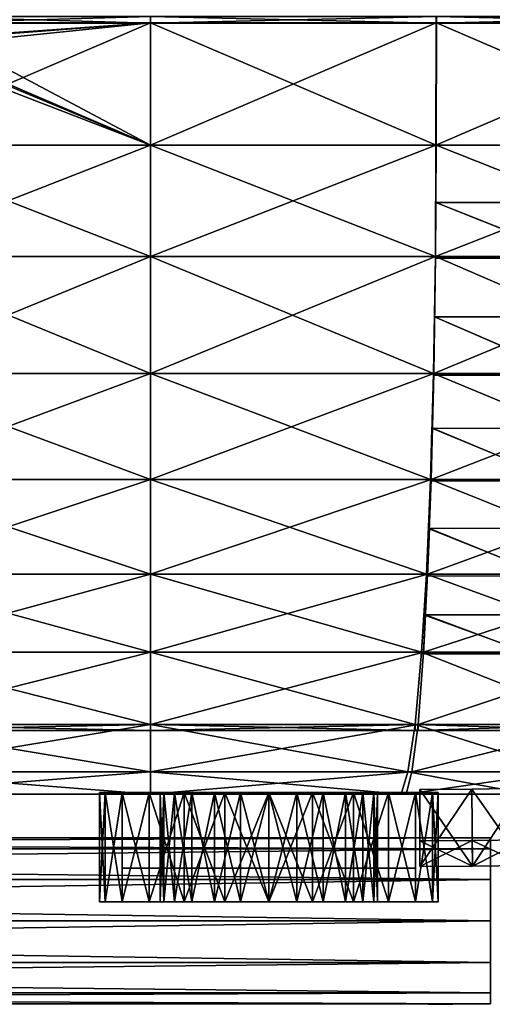
# Model space of a CAD drawing. Units: metres. Extents: x -118 to 45, y -54 to 16.
# Drawn here: x 4 to 16, y -29 to -4 of the extents above; entities that cross this region are included whole.
import ezdxf

# ---------------------------------------------------------------- set-up
doc = ezdxf.new("R2010")
doc.units = ezdxf.units.M

msp = doc.modelspace()

# ---------------------------------------------------------------- linework, layer by layer
for points in [[(7.1443, -3.5096, 24.733), (1.1411, -3.5096, 24.7329), (1.1411, -3.6774, 24.7329)], [(7.1443, -3.6774, 24.733), (7.1443, -3.5096, 24.733), (1.1411, -3.6774, 24.7329)], [(1.1411, -3.5096, -24.7178), (7.1431, -3.5096, -24.7171), (7.1431, -3.6774, -24.7171)], [(1.1411, -3.6774, -24.7178), (1.1411, -3.5096, -24.7178), (7.1431, -3.6774, -24.7171)], [(7.1431, -3.5096, -24.7171), (14.5855, -3.5096, -24.6916), (14.5855, -3.6774, -24.6916)], [(7.1431, -3.6774, -24.7171), (7.1431, -3.5096, -24.7171), (14.5855, -3.6774, -24.6916)], [(14.5906, -3.5096, 24.6924), (7.1443, -3.5096, 24.733), (7.1443, -3.6774, 24.733)], [(14.5906, -3.6774, 24.6924), (14.5906, -3.5096, 24.6924), (7.1443, -3.6774, 24.733)], [(14.5855, -3.5096, -24.6916), (21.9905, -3.5096, -23.6607), (21.9905, -3.6774, -23.6607)], [(14.5855, -3.6774, -24.6916), (14.5855, -3.5096, -24.6916), (21.9905, -3.6774, -23.6607)], [(22.0156, -3.5096, 23.682), (14.5906, -3.5096, 24.6924), (14.5906, -3.6774, 24.6924)], [(22.0156, -3.6774, 23.682), (22.0156, -3.5096, 23.682), (14.5906, -3.6774, 24.6924)], [(7.1431, -3.6692, -24.7171), (-0.2935, -6.8615, -24.5935), (7.1431, -6.8615, -24.5927)], [(-0.2935, -4.4325, -24.6882), (-0.2935, -6.8615, -24.5935), (7.1431, -3.6692, -24.7171)], [(0.0869, -4.2079, -24.6969), (-0.2935, -4.4325, -24.6882), (7.1431, -3.6692, -24.7171)], [(7.1431, -3.6692, -24.7171), (0.1574, -4.1663, -24.6985), (0.0869, -4.2079, -24.6969)], [(7.1431, -3.6692, -24.7171), (1.1411, -3.6692, -24.7178), (0.1574, -4.1663, -24.6985)], [(7.1443, -6.8615, 24.6086), (0.4827, -4.0019, 24.7199), (1.1411, -3.6692, 24.7329)], [(7.1443, -3.6692, 24.733), (7.1443, -6.8615, 24.6086), (1.1411, -3.6692, 24.7329)], [(7.1431, -3.6692, -24.7171), (7.1443, -3.6692, 24.733), (1.1411, -3.6692, 24.7329)], [(1.1411, -3.6692, 24.7329), (1.1411, -3.6692, 15.2), (7.1431, -3.6692, -24.7171)], [(1.1411, -3.6692, -11.047), (7.1431, -3.6692, -24.7171), (1.1411, -3.6692, 15.2)], [(1.1411, -3.6692, -11.047), (1.1411, -3.6692, -24.7178), (7.1431, -3.6692, -24.7171)], [(7.1431, -3.6692, -24.7171), (14.5855, -3.6692, -24.6916), (7.1443, -3.6692, 24.733)], [(14.5855, -3.6692, -24.6916), (7.1431, -3.6692, -24.7171), (7.1431, -6.8615, -24.5927)], [(14.5855, -3.6692, -24.6916), (7.1431, -6.8615, -24.5927), (14.5809, -6.8615, -24.5673)], [(7.1443, -3.6692, 24.733), (14.5853, -6.8615, 24.5682), (7.1443, -6.8615, 24.6086)], [(7.1443, -3.6692, 24.733), (14.5906, -3.6692, 24.6924), (14.5853, -6.8615, 24.5682)], [(14.5855, -3.6692, -24.6916), (14.5906, -3.6692, 24.6924), (7.1443, -3.6692, 24.733)], [(21.9905, -3.6692, -23.6607), (14.5855, -3.6692, -24.6916), (14.5809, -6.8615, -24.5673)], [(21.9905, -3.6692, -23.6607), (14.5809, -6.8615, -24.5673), (21.9604, -6.8615, -23.5401)], [(14.5906, -3.6692, 24.6924), (21.9865, -6.8615, 23.5611), (14.5853, -6.8615, 24.5682)], [(14.5855, -3.6692, -24.6916), (21.9905, -3.6692, -23.6607), (14.5906, -3.6692, 24.6924)], [(14.5906, -3.6692, 24.6924), (22.0156, -3.6692, 23.682), (21.9865, -6.8615, 23.5611)], [(21.9905, -3.6692, -23.6607), (22.0156, -3.6692, 23.682), (14.5906, -3.6692, 24.6924)], [(0.1574, -4.1663, 24.7135), (0.3953, -4.046, 24.7182), (7.1443, -6.8615, 24.6086)], [(0.3953, -4.046, 24.7182), (0.4827, -4.0019, 24.7199), (7.1443, -6.8615, 24.6086)], [(0.1574, -4.1663, 24.7135), (7.1443, -6.8615, 24.6086), (-0.2923, -6.8615, 24.6085)], [(7.1431, -6.8615, -24.5927), (-0.2935, -6.8615, -24.5935), (-0.2936, -9.7637, -24.2204)], [(7.1431, -6.8615, -24.5927), (-0.2936, -9.7637, -24.2204), (7.143, -9.7637, -24.2196)], [(-0.2923, -6.8615, 24.6085), (7.1443, -9.7637, 24.2355), (-0.2923, -9.7637, 24.2353)], [(-0.2923, -6.8615, 24.6085), (7.1443, -6.8615, 24.6086), (7.1443, -9.7637, 24.2355)], [(14.5809, -6.8615, -24.5673), (7.1431, -6.8615, -24.5927), (7.143, -9.7637, -24.2196)], [(14.5809, -6.8615, -24.5673), (7.143, -9.7637, -24.2196), (14.5673, -9.7637, -24.1944)], [(7.1443, -6.8615, 24.6086), (14.5694, -9.7637, 24.1954), (7.1443, -9.7637, 24.2355)], [(7.1443, -6.8615, 24.6086), (14.5853, -6.8615, 24.5682), (14.5694, -9.7637, 24.1954)], [(21.9604, -6.8615, -23.5401), (14.5809, -6.8615, -24.5673), (14.5673, -9.7637, -24.1944)], [(21.9604, -6.8615, -23.5401), (14.5673, -9.7637, -24.1944), (21.8702, -9.7637, -23.178)], [(14.5853, -6.8615, 24.5682), (21.8993, -9.7637, 23.1983), (14.5694, -9.7637, 24.1954)], [(14.5853, -6.8615, 24.5682), (21.9865, -6.8615, 23.5611), (21.8993, -9.7637, 23.1983)], [(14.5741, -8.3522, -24.3808), (14.5673, -9.8033, -24.1944), (18.2188, -9.8033, -23.6862)], [(18.2343, -9.8033, 23.6968), (14.5694, -9.8033, 24.1954), (14.5773, -8.3522, 24.3818)], [(18.2188, -9.8033, -23.6862), (18.2447, -8.3522, -23.8699), (14.5741, -8.3522, -24.3808)], [(14.5773, -8.3522, 24.3818), (18.2601, -8.3522, 23.8807), (18.2343, -9.8033, 23.6968)], [(7.143, -9.7637, -24.2196), (-0.2936, -9.7637, -24.2204), (-0.2938, -12.8109, -22.9766)], [(7.143, -9.7637, -24.2196), (-0.2938, -12.8109, -22.9766), (7.143, -12.8109, -22.9759)], [(-0.2923, -9.7637, 24.2353), (7.1443, -12.8109, 22.9917), (-0.2923, -12.8109, 22.9916)], [(-0.2923, -9.7637, 24.2353), (7.1443, -9.7637, 24.2355), (7.1443, -12.8109, 22.9917)], [(14.5673, -9.7637, -24.1944), (7.143, -9.7637, -24.2196), (7.143, -12.8109, -22.9759)], [(14.5673, -9.7637, -24.1944), (7.143, -12.8109, -22.9759), (14.5219, -12.8109, -22.9515)], [(7.1443, -9.7637, 24.2355), (14.5163, -12.8109, 22.9527), (7.1443, -12.8109, 22.9917)], [(7.1443, -9.7637, 24.2355), (14.5694, -9.7637, 24.1954), (14.5163, -12.8109, 22.9527)], [(14.5694, -9.7637, 24.1954), (21.6084, -12.8109, 21.9891), (14.5163, -12.8109, 22.9527)], [(21.8702, -9.7637, -23.178), (14.5673, -9.7637, -24.1944), (14.5219, -12.8109, -22.9515)], [(21.8702, -9.7637, -23.178), (14.5219, -12.8109, -22.9515), (21.5696, -12.8109, -21.9711)], [(14.5694, -9.7637, 24.1954), (21.8993, -9.7637, 23.1983), (21.6084, -12.8109, 21.9891)], [(14.5428, -11.3269, 23.574), (18.0624, -12.8505, 22.4709), (14.5163, -12.8505, 22.9527)], [(14.5446, -11.3269, -23.5729), (14.5219, -12.8505, -22.9515), (18.0458, -12.8505, -22.4613)], [(18.1483, -11.3269, 23.0839), (18.0624, -12.8505, 22.4709), (14.5428, -11.3269, 23.574)], [(14.5446, -11.3269, -23.5729), (18.0458, -12.8505, -22.4613), (18.1323, -11.3269, -23.0737)], [(7.143, -12.8109, -22.9759), (-0.2938, -12.8109, -22.9766), (-0.294, -15.5679, -21.111)], [(7.143, -12.8109, -22.9759), (-0.294, -15.5679, -21.111), (7.1428, -15.5679, -21.1102)], [(-0.2923, -12.8109, 22.9916), (7.1443, -15.5679, 21.1261), (-0.2922, -15.5679, 21.1259)], [(-0.2923, -12.8109, 22.9916), (7.1443, -12.8109, 22.9917), (7.1443, -15.5679, 21.1261)], [(14.5219, -12.8109, -22.9515), (7.143, -12.8109, -22.9759), (7.1428, -15.5679, -21.1102)], [(14.5219, -12.8109, -22.9515), (7.1428, -15.5679, -21.1102), (14.4539, -15.5679, -21.0871)], [(7.1443, -12.8109, 22.9917), (14.4367, -15.5679, 21.0888), (7.1443, -15.5679, 21.1261)], [(7.1443, -12.8109, 22.9917), (14.5163, -12.8109, 22.9527), (14.4367, -15.5679, 21.0888)], [(14.5163, -12.8109, 22.9527), (21.1721, -15.5679, 20.1751), (14.4367, -15.5679, 21.0888)], [(21.5696, -12.8109, -21.9711), (14.5219, -12.8109, -22.9515), (14.4539, -15.5679, -21.0871)], [(21.5696, -12.8109, -21.9711), (14.4539, -15.5679, -21.0871), (21.1187, -15.5679, -20.1607)], [(14.5163, -12.8109, 22.9527), (21.6084, -12.8109, 21.9891), (21.1721, -15.5679, 20.1751)], [(17.8044, -15.6076, 20.632), (14.4367, -15.6076, 21.0888), (14.4765, -14.229, 22.0207)], [(17.7863, -15.6076, -20.6239), (14.4539, -15.6076, -21.0871), (14.4879, -14.229, -22.0193)], [(17.8044, -15.6076, 20.632), (14.4765, -14.229, 22.0207), (17.9334, -14.229, 21.5514)], [(17.7863, -15.6076, -20.6239), (14.4879, -14.229, -22.0193), (17.916, -14.229, -21.5426)], [(7.1428, -15.5679, -21.1102), (-0.294, -15.5679, -21.111), (-0.2944, -18.0347, -18.6234)], [(7.1428, -15.5679, -21.1102), (-0.2944, -18.0347, -18.6234), (7.1427, -18.0347, -18.6226)], [(-0.2922, -15.5679, 21.1259), (7.1443, -15.5679, 21.1261), (7.1444, -18.0347, 18.6385)], [(-0.2922, -15.5679, 21.1259), (7.1444, -18.0347, 18.6385), (-0.2922, -18.0347, 18.6384)], [(14.4539, -15.5679, -21.0871), (7.1428, -15.5679, -21.1102), (7.1427, -18.0347, -18.6226)], [(14.4539, -15.5679, -21.0871), (7.1427, -18.0347, -18.6226), (14.3631, -18.0347, -18.6012)], [(7.1443, -15.5679, 21.1261), (14.3306, -18.0347, 18.6035), (7.1444, -18.0347, 18.6385)], [(7.1443, -15.5679, 21.1261), (14.4367, -15.5679, 21.0888), (14.3306, -18.0347, 18.6035)], [(14.4367, -15.5679, 21.0888), (20.5903, -18.0347, 17.7566), (14.3306, -18.0347, 18.6035)], [(21.1187, -15.5679, -20.1607), (14.4539, -15.5679, -21.0871), (14.3631, -18.0347, -18.6012)], [(21.1187, -15.5679, -20.1607), (14.3631, -18.0347, -18.6012), (20.5174, -18.0347, -17.747)], [(14.4367, -15.5679, 21.0888), (21.1721, -15.5679, 20.1751), (20.5903, -18.0347, 17.7566)], [(17.4605, -18.0744, 18.18), (14.3837, -16.841, 19.8461), (14.3306, -18.0744, 18.6035)], [(17.4403, -18.0744, -18.1741), (14.4085, -16.841, -19.8441), (14.3631, -18.0744, -18.6012)], [(17.6324, -16.841, 19.406), (14.3837, -16.841, 19.8461), (17.4605, -18.0744, 18.18)], [(14.4085, -16.841, -19.8441), (17.4403, -18.0744, -18.1741), (17.6133, -16.841, -19.399)], [(7.1427, -18.0347, -18.6226), (-0.2948, -20.0662, -15.6384), (7.1424, -20.0662, -15.6376)], [(7.1427, -18.0347, -18.6226), (-0.2944, -18.0347, -18.6234), (-0.2948, -20.0662, -15.6384)], [(-0.2922, -18.0347, 18.6384), (7.1444, -18.0347, 18.6385), (7.1444, -20.0662, 15.6535)], [(-0.2922, -18.0347, 18.6384), (7.1444, -20.0662, 15.6535), (-0.2921, -20.0662, 15.6533)], [(14.3631, -18.0347, -18.6012), (7.1424, -20.0662, -15.6376), (14.2541, -20.0662, -15.6181)], [(14.3631, -18.0347, -18.6012), (7.1427, -18.0347, -18.6226), (7.1424, -20.0662, -15.6376)], [(7.1444, -18.0347, 18.6385), (14.3306, -18.0347, 18.6035), (14.2033, -20.0662, 15.6212)], [(7.1444, -18.0347, 18.6385), (14.2033, -20.0662, 15.6212), (7.1444, -20.0662, 15.6535)], [(14.3306, -18.0347, 18.6035), (19.8922, -20.0662, 14.8543), (14.2033, -20.0662, 15.6212)], [(20.5174, -18.0347, -17.747), (14.2541, -20.0662, -15.6181), (19.796, -20.0662, -14.8504)], [(20.5174, -18.0347, -17.747), (14.3631, -18.0347, -18.6012), (14.2541, -20.0662, -15.6181)], [(14.3306, -18.0347, 18.6035), (20.5903, -18.0347, 17.7566), (19.8922, -20.0662, 14.8543)], [(17.0478, -20.1059, 15.2377), (14.2033, -20.1059, 15.6212), (14.267, -19.0901, 17.1123)], [(14.3086, -19.0901, -17.1096), (14.2541, -20.1059, -15.6181), (17.025, -20.1059, -15.2343)], [(17.0478, -20.1059, 15.2377), (14.267, -19.0901, 17.1123), (17.2541, -19.0901, 16.7089)], [(14.3086, -19.0901, -17.1096), (17.025, -20.1059, -15.2343), (17.2326, -19.0901, -16.7042)], [(7.1424, -20.0662, -15.6376), (-0.2954, -21.9526, -11.7827), (7.1422, -21.9526, -11.7819)], [(7.1424, -20.0662, -15.6376), (-0.2948, -20.0662, -15.6384), (-0.2954, -21.9526, -11.7827)], [(-0.2921, -20.0662, 15.6533), (7.1444, -20.0662, 15.6535), (7.1445, -21.9526, 11.7978)], [(-0.2921, -20.0662, 15.6533), (7.1445, -21.9526, 11.7978), (-0.292, -21.9526, 11.7976)], [(14.2541, -20.0662, -15.6181), (7.1422, -21.9526, -11.7819), (14.1134, -21.9526, -11.765)], [(14.2541, -20.0662, -15.6181), (7.1424, -20.0662, -15.6376), (7.1422, -21.9526, -11.7819)], [(7.1444, -20.0662, 15.6535), (14.2033, -20.0662, 15.6212), (14.0389, -21.9526, 11.769)], [(7.1444, -20.0662, 15.6535), (14.0389, -21.9526, 11.769), (7.1445, -21.9526, 11.7978)], [(14.2033, -20.0662, 15.6212), (18.9904, -21.9526, 11.1056), (14.0389, -21.9526, 11.769)], [(19.796, -20.0662, -14.8504), (14.1134, -21.9526, -11.765), (18.864, -21.9526, -11.109)], [(19.796, -20.0662, -14.8504), (14.2541, -20.0662, -15.6181), (14.1134, -21.9526, -11.765)], [(14.2033, -20.0662, 15.6212), (19.8922, -20.0662, 14.8543), (18.9904, -21.9526, 11.1056)], [(7.1422, -21.9526, -11.7819), (-0.296, -23.186, -7.3673), (7.1419, -23.186, -7.3665)], [(7.1422, -21.9526, -11.7819), (-0.2954, -21.9526, -11.7827), (-0.296, -23.186, -7.3673)], [(-0.2954, -22.1111, -12.0059), (7.1422, -21.9526, -12.0051), (7.1422, -22.1111, -12.0051)], [(7.1422, -21.9526, -12.0051), (-0.2954, -22.1111, -12.0059), (-0.2954, -21.9526, -12.0059)], [(-0.2954, -21.9526, -12.0059), (7.1422, -21.9526, -11.7819), (7.1422, -21.9526, -12.0051)], [(7.1422, -21.9526, -11.7819), (-0.2954, -21.9526, -12.0059), (-0.2954, -21.9526, -11.7827)], [(7.1445, -22.1111, 12.0209), (-0.292, -21.9526, 12.0208), (-0.292, -22.1111, 12.0208)], [(-0.292, -21.9526, 12.0208), (7.1445, -22.1111, 12.0209), (7.1445, -21.9526, 12.0209)], [(7.1445, -21.9526, 12.0209), (-0.292, -21.9526, 11.7976), (-0.292, -21.9526, 12.0208)], [(-0.292, -21.9526, 11.7976), (7.1445, -21.9526, 12.0209), (7.1445, -21.9526, 11.7978)], [(-0.292, -21.9526, 11.7976), (7.1445, -21.9526, 11.7978), (7.1445, -23.186, 7.3824)], [(-0.292, -21.9526, 11.7976), (7.1445, -23.186, 7.3824), (-0.2919, -23.186, 7.3823)], [(14.1134, -21.9526, -11.765), (7.1419, -23.186, -7.3665), (13.9523, -23.186, -7.3525)], [(14.1134, -21.9526, -11.765), (7.1422, -21.9526, -11.7819), (7.1419, -23.186, -7.3665)], [(7.1422, -22.1111, -12.0051), (14.1134, -21.9526, -11.9878), (14.1134, -22.1111, -11.9878)], [(14.1134, -21.9526, -11.9878), (7.1422, -22.1111, -12.0051), (7.1422, -21.9526, -12.0051)], [(7.1422, -21.9526, -12.0051), (14.1134, -21.9526, -11.765), (14.1134, -21.9526, -11.9878)], [(14.1134, -21.9526, -11.765), (7.1422, -21.9526, -12.0051), (7.1422, -21.9526, -11.7819)], [(14.0389, -22.1111, 11.9916), (7.1445, -21.9526, 12.0209), (7.1445, -22.1111, 12.0209)], [(7.1445, -21.9526, 12.0209), (14.0389, -22.1111, 11.9916), (14.0389, -21.9526, 11.9916)], [(14.0389, -21.9526, 11.9916), (7.1445, -21.9526, 11.7978), (7.1445, -21.9526, 12.0209)], [(7.1445, -21.9526, 11.7978), (14.0389, -21.9526, 11.9916), (14.0389, -21.9526, 11.769)], [(7.1445, -21.9526, 11.7978), (14.0389, -21.9526, 11.769), (13.8506, -23.186, 7.3576)], [(7.1445, -21.9526, 11.7978), (13.8506, -23.186, 7.3576), (7.1445, -23.186, 7.3824)], [(14.0389, -21.9526, 11.769), (17.9578, -23.186, 6.8126), (13.8506, -23.186, 7.3576)], [(18.864, -21.9526, -11.109), (13.9523, -23.186, -7.3525), (17.7969, -23.186, -6.8246)], [(18.864, -21.9526, -11.109), (14.1134, -21.9526, -11.765), (13.9523, -23.186, -7.3525)], [(18.9904, -22.1111, 11.3156), (14.0389, -21.9526, 11.9916), (14.0389, -22.1111, 11.9916)], [(14.0389, -21.9526, 11.9916), (18.9904, -22.1111, 11.3156), (18.9904, -21.9526, 11.3156)], [(18.9904, -21.9526, 11.3156), (14.0389, -21.9526, 11.769), (14.0389, -21.9526, 11.9916)], [(14.0389, -21.9526, 11.769), (18.9904, -21.9526, 11.3156), (18.9904, -21.9526, 11.1056)], [(14.0389, -21.9526, 11.769), (18.9904, -21.9526, 11.1056), (17.9578, -23.186, 6.8126)], [(14.1134, -22.1111, -11.9878), (18.864, -21.9526, -11.3194), (18.864, -22.1111, -11.3194)], [(18.864, -21.9526, -11.3194), (14.1134, -22.1111, -11.9878), (14.1134, -21.9526, -11.9878)], [(14.1134, -21.9526, -11.9878), (18.864, -21.9526, -11.109), (18.864, -21.9526, -11.3194)], [(18.864, -21.9526, -11.109), (14.1134, -21.9526, -11.9878), (14.1134, -21.9526, -11.765)], [(-0.2954, -22.1111, -10.7276), (7.1422, -22.1111, -12.0051), (7.1422, -22.1111, -10.7269)], [(7.1422, -22.1111, -12.0051), (-0.2954, -22.1111, -10.7276), (-0.2954, -22.1111, -12.0059)], [(7.1445, -22.1111, 10.7427), (-0.292, -22.1111, 12.0208), (-0.292, -22.1111, 10.7426)], [(-0.292, -22.1111, 12.0208), (7.1445, -22.1111, 10.7427), (7.1445, -22.1111, 12.0209)], [(7.1422, -22.1111, -10.7269), (14.1134, -22.1111, -11.9878), (14.1134, -22.1111, -10.7115)], [(14.1134, -22.1111, -11.9878), (7.1422, -22.1111, -10.7269), (7.1422, -22.1111, -12.0051)], [(14.0389, -22.1111, 10.7165), (7.1445, -22.1111, 12.0209), (7.1445, -22.1111, 10.7427)], [(7.1445, -22.1111, 12.0209), (14.0389, -22.1111, 10.7165), (14.0389, -22.1111, 11.9916)], [(18.9904, -22.1111, 10.1124), (14.0389, -22.1111, 11.9916), (14.0389, -22.1111, 10.7165)], [(14.0389, -22.1111, 11.9916), (18.9904, -22.1111, 10.1124), (18.9904, -22.1111, 11.3156)], [(14.1134, -22.1111, -10.7115), (18.864, -22.1111, -11.3194), (18.864, -22.1111, -10.1142)], [(18.864, -22.1111, -11.3194), (14.1134, -22.1111, -10.7115), (14.1134, -22.1111, -11.9878)], [(7.1419, -23.186, -7.3665), (-0.2965, -23.7665, -3.3251), (7.1416, -23.7665, -3.3243)], [(7.1419, -23.186, -7.3665), (-0.296, -23.186, -7.3673), (-0.2965, -23.7665, -3.3251)], [(-0.2919, -23.186, 7.3823), (7.1445, -23.186, 7.3824), (7.1445, -23.7665, 3.3401)], [(-0.2919, -23.186, 7.3823), (7.1445, -23.7665, 3.3401), (-0.2918, -23.7665, 3.34)], [(13.9523, -23.186, -7.3525), (7.1416, -23.7665, -3.3243), (13.8048, -23.7665, -3.313)], [(13.9523, -23.186, -7.3525), (7.1419, -23.186, -7.3665), (7.1416, -23.7665, -3.3243)], [(7.1445, -23.186, 7.3824), (13.8506, -23.186, 7.3576), (13.6781, -23.7665, 3.3191)], [(7.1445, -23.186, 7.3824), (13.6781, -23.7665, 3.3191), (7.1445, -23.7665, 3.3401)], [(13.8506, -23.186, 7.3576), (17.0124, -23.7665, 2.8825), (13.6781, -23.7665, 3.3191)], [(17.7969, -23.186, -6.8246), (13.8048, -23.7665, -3.313), (16.8198, -23.7665, -2.9022)], [(17.7969, -23.186, -6.8246), (13.9523, -23.186, -7.3525), (13.8048, -23.7665, -3.313)], [(13.8506, -23.186, 7.3576), (17.9578, -23.186, 6.8126), (17.0124, -23.7665, 2.8825)], [(-0.2918, -23.7665, 3.34), (7.1416, -23.7665, -3.3243), (-0.2965, -23.7665, -3.3251)], [(7.1445, -23.7665, 3.3401), (7.1416, -23.7665, -3.3243), (-0.2918, -23.7665, 3.34)], [(5.962, -26.5683, 1.1393), (5.8117, -26.5683, -0.0027), (5.962, -23.7211, 1.1393)], [(5.8117, -26.5683, -0.0027), (5.8117, -23.7211, -0.0027), (5.962, -23.7211, 1.1393)], [(5.8117, -26.5683, -0.0027), (5.962, -26.5683, -1.1447), (5.8117, -23.7211, -0.0027)], [(5.962, -26.5683, -1.1447), (5.962, -23.7211, -1.1447), (5.8117, -23.7211, -0.0027)], [(6.4028, -26.5683, 2.2035), (5.962, -26.5683, 1.1393), (6.4028, -23.7211, 2.2035)], [(5.962, -26.5683, 1.1393), (5.962, -23.7211, 1.1393), (6.4028, -23.7211, 2.2035)], [(5.962, -26.5683, -1.1447), (6.4028, -26.5683, -2.2089), (5.962, -23.7211, -1.1447)], [(6.4028, -26.5683, -2.2089), (6.4028, -23.7211, -2.2089), (5.962, -23.7211, -1.1447)], [(7.1041, -26.5683, 3.1174), (6.4028, -26.5683, 2.2035), (7.1041, -23.7211, 3.1174)], [(6.4028, -26.5683, 2.2035), (6.4028, -23.7211, 2.2035), (7.1041, -23.7211, 3.1174)], [(6.4028, -26.5683, -2.2089), (7.1041, -26.5683, -3.1228), (6.4028, -23.7211, -2.2089)], [(7.1041, -26.5683, -3.1228), (7.1041, -23.7211, -3.1228), (6.4028, -23.7211, -2.2089)], [(8.0179, -26.5683, 3.8186), (7.1041, -26.5683, 3.1174), (8.0179, -23.7211, 3.8186)], [(7.1041, -26.5683, 3.1174), (7.1041, -23.7211, 3.1174), (8.0179, -23.7211, 3.8186)], [(7.1041, -26.5683, -3.1228), (8.0179, -26.5683, -3.824), (7.1041, -23.7211, -3.1228)], [(8.0179, -26.5683, -3.824), (8.0179, -23.7211, -3.824), (7.1041, -23.7211, -3.1228)], [(13.8048, -23.7665, -3.313), (7.1416, -23.7665, -3.3243), (7.1445, -23.7665, 3.3401)], [(7.1445, -23.7665, 3.3401), (13.6781, -23.7665, 3.3191), (13.8048, -23.7665, -3.313)], [(7.4895, -23.7211, 0.7301), (7.393, -26.5683, -0.0027), (7.4895, -26.5683, 0.7301)], [(7.4895, -23.7211, 0.7301), (7.393, -23.7211, -0.0027), (7.393, -26.5683, -0.0027)], [(7.393, -23.7211, -0.0027), (7.4895, -26.5683, -0.7354), (7.393, -26.5683, -0.0027)], [(7.393, -23.7211, -0.0027), (7.4895, -23.7211, -0.7354), (7.4895, -26.5683, -0.7354)], [(7.7723, -23.7211, 1.4129), (7.4895, -26.5683, 0.7301), (7.7723, -26.5683, 1.4129)], [(7.7723, -23.7211, 1.4129), (7.4895, -23.7211, 0.7301), (7.4895, -26.5683, 0.7301)], [(7.4895, -23.7211, -0.7354), (7.7723, -26.5683, -1.4182), (7.4895, -26.5683, -0.7354)], [(7.4895, -23.7211, -0.7354), (7.7723, -23.7211, -1.4182), (7.7723, -26.5683, -1.4182)], [(8.2222, -23.7211, 1.9992), (7.7723, -26.5683, 1.4129), (8.2222, -26.5683, 1.9992)], [(8.2222, -23.7211, 1.9992), (7.7723, -23.7211, 1.4129), (7.7723, -26.5683, 1.4129)], [(7.7723, -23.7211, -1.4182), (8.2222, -26.5683, -2.0046), (7.7723, -26.5683, -1.4182)], [(7.7723, -23.7211, -1.4182), (8.2222, -23.7211, -2.0046), (8.2222, -26.5683, -2.0046)], [(9.0821, -26.5683, 4.2594), (8.0179, -26.5683, 3.8186), (9.0821, -23.7211, 4.2594)], [(8.0179, -26.5683, 3.8186), (8.0179, -23.7211, 3.8186), (9.0821, -23.7211, 4.2594)], [(8.0179, -26.5683, -3.824), (9.0821, -26.5683, -4.2648), (8.0179, -23.7211, -3.824)], [(9.0821, -26.5683, -4.2648), (9.0821, -23.7211, -4.2648), (8.0179, -23.7211, -3.824)], [(8.8086, -23.7211, 2.4492), (8.2222, -26.5683, 1.9992), (8.8086, -26.5683, 2.4492)], [(8.8086, -23.7211, 2.4492), (8.2222, -23.7211, 1.9992), (8.2222, -26.5683, 1.9992)], [(8.2222, -23.7211, -2.0046), (8.8086, -26.5683, -2.4545), (8.2222, -26.5683, -2.0046)], [(8.2222, -23.7211, -2.0046), (8.8086, -23.7211, -2.4545), (8.8086, -26.5683, -2.4545)], [(9.4914, -23.7211, 2.732), (8.8086, -26.5683, 2.4492), (9.4914, -26.5683, 2.732)], [(9.4914, -23.7211, 2.732), (8.8086, -23.7211, 2.4492), (8.8086, -26.5683, 2.4492)], [(8.8086, -23.7211, -2.4545), (9.4914, -26.5683, -2.7373), (8.8086, -26.5683, -2.4545)], [(8.8086, -23.7211, -2.4545), (9.4914, -23.7211, -2.7373), (9.4914, -26.5683, -2.7373)], [(10.2242, -26.5683, 4.4098), (9.0821, -26.5683, 4.2594), (10.2242, -23.7211, 4.4098)], [(9.0821, -26.5683, 4.2594), (9.0821, -23.7211, 4.2594), (10.2242, -23.7211, 4.4098)], [(9.0821, -26.5683, -4.2648), (10.2242, -26.5683, -4.4151), (9.0821, -23.7211, -4.2648)], [(10.2242, -26.5683, -4.4151), (10.2242, -23.7211, -4.4151), (9.0821, -23.7211, -4.2648)], [(10.2242, -23.7211, 2.8285), (9.4914, -26.5683, 2.732), (10.2242, -26.5683, 2.8285)], [(10.2242, -23.7211, 2.8285), (9.4914, -23.7211, 2.732), (9.4914, -26.5683, 2.732)], [(9.4914, -23.7211, -2.7373), (10.2242, -26.5683, -2.8338), (9.4914, -26.5683, -2.7373)], [(9.4914, -23.7211, -2.7373), (10.2242, -23.7211, -2.8338), (10.2242, -26.5683, -2.8338)], [(10.9569, -23.7211, 2.732), (10.2242, -26.5683, 2.8285), (10.9569, -26.5683, 2.732)], [(10.9569, -23.7211, 2.732), (10.2242, -23.7211, 2.8285), (10.2242, -26.5683, 2.8285)], [(10.2242, -23.7211, -2.8338), (10.9569, -26.5683, -2.7373), (10.2242, -26.5683, -2.8338)], [(10.2242, -23.7211, -2.8338), (10.9569, -23.7211, -2.7373), (10.9569, -26.5683, -2.7373)], [(11.3662, -26.5683, 4.2594), (10.2242, -26.5683, 4.4098), (11.3662, -23.7211, 4.2594)], [(10.2242, -26.5683, 4.4098), (10.2242, -23.7211, 4.4098), (11.3662, -23.7211, 4.2594)], [(10.2242, -26.5683, -4.4151), (11.3662, -26.5683, -4.2648), (10.2242, -23.7211, -4.4151)], [(11.3662, -26.5683, -4.2648), (11.3662, -23.7211, -4.2648), (10.2242, -23.7211, -4.4151)], [(11.6397, -23.7211, 2.4492), (10.9569, -26.5683, 2.732), (11.6397, -26.5683, 2.4492)], [(11.6397, -23.7211, 2.4492), (10.9569, -23.7211, 2.732), (10.9569, -26.5683, 2.732)], [(10.9569, -23.7211, -2.7373), (11.6397, -26.5683, -2.4545), (10.9569, -26.5683, -2.7373)], [(10.9569, -23.7211, -2.7373), (11.6397, -23.7211, -2.4545), (11.6397, -26.5683, -2.4545)], [(12.4304, -26.5683, 3.8186), (11.3662, -26.5683, 4.2594), (12.4304, -23.7211, 3.8186)], [(11.3662, -26.5683, 4.2594), (11.3662, -23.7211, 4.2594), (12.4304, -23.7211, 3.8186)], [(11.3662, -26.5683, -4.2648), (12.4304, -26.5683, -3.824), (11.3662, -23.7211, -4.2648)], [(12.4304, -26.5683, -3.824), (12.4304, -23.7211, -3.824), (11.3662, -23.7211, -4.2648)], [(12.2261, -23.7211, 1.9992), (11.6397, -26.5683, 2.4492), (12.2261, -26.5683, 1.9992)], [(12.2261, -23.7211, 1.9992), (11.6397, -23.7211, 2.4492), (11.6397, -26.5683, 2.4492)], [(11.6397, -23.7211, -2.4545), (12.2261, -26.5683, -2.0046), (11.6397, -26.5683, -2.4545)], [(11.6397, -23.7211, -2.4545), (12.2261, -23.7211, -2.0046), (12.2261, -26.5683, -2.0046)], [(12.676, -23.7211, 1.4129), (12.2261, -26.5683, 1.9992), (12.676, -26.5683, 1.4129)], [(12.676, -23.7211, 1.4129), (12.2261, -23.7211, 1.9992), (12.2261, -26.5683, 1.9992)], [(12.2261, -23.7211, -2.0046), (12.676, -26.5683, -1.4182), (12.2261, -26.5683, -2.0046)], [(12.2261, -23.7211, -2.0046), (12.676, -23.7211, -1.4182), (12.676, -26.5683, -1.4182)], [(13.3443, -26.5683, 3.1174), (12.4304, -26.5683, 3.8186), (13.3443, -23.7211, 3.1174)], [(12.4304, -26.5683, 3.8186), (12.4304, -23.7211, 3.8186), (13.3443, -23.7211, 3.1174)], [(12.4304, -26.5683, -3.824), (13.3443, -26.5683, -3.1228), (12.4304, -23.7211, -3.824)], [(13.3443, -26.5683, -3.1228), (13.3443, -23.7211, -3.1228), (12.4304, -23.7211, -3.824)], [(12.9589, -23.7211, 0.7301), (12.676, -26.5683, 1.4129), (12.9589, -26.5683, 0.7301)], [(12.9589, -23.7211, 0.7301), (12.676, -23.7211, 1.4129), (12.676, -26.5683, 1.4129)], [(12.676, -23.7211, -1.4182), (12.9589, -26.5683, -0.7354), (12.676, -26.5683, -1.4182)], [(12.676, -23.7211, -1.4182), (12.9589, -23.7211, -0.7354), (12.9589, -26.5683, -0.7354)], [(13.0553, -23.7211, -0.0027), (12.9589, -26.5683, 0.7301), (13.0553, -26.5683, -0.0027)], [(13.0553, -23.7211, -0.0027), (12.9589, -23.7211, 0.7301), (12.9589, -26.5683, 0.7301)], [(12.9589, -23.7211, -0.7354), (13.0553, -26.5683, -0.0027), (12.9589, -26.5683, -0.7354)], [(12.9589, -23.7211, -0.7354), (13.0553, -23.7211, -0.0027), (13.0553, -26.5683, -0.0027)], [(14.0455, -26.5683, 2.2035), (13.3443, -26.5683, 3.1174), (14.0455, -23.7211, 2.2035)], [(13.3443, -26.5683, 3.1174), (13.3443, -23.7211, 3.1174), (14.0455, -23.7211, 2.2035)], [(13.3443, -26.5683, -3.1228), (14.0455, -26.5683, -2.2089), (13.3443, -23.7211, -3.1228)], [(14.0455, -26.5683, -2.2089), (14.0455, -23.7211, -2.2089), (13.3443, -23.7211, -3.1228)], [(13.6781, -23.7665, 3.3191), (17.0124, -23.7665, 2.8825), (16.8198, -23.7665, -2.9022)], [(13.6781, -23.7665, 3.3191), (16.8198, -23.7665, -2.9022), (13.8048, -23.7665, -3.313)], [(14.4863, -26.5683, 1.1393), (14.0455, -26.5683, 2.2035), (14.4863, -23.7211, 1.1393)], [(14.0455, -26.5683, 2.2035), (14.0455, -23.7211, 2.2035), (14.4863, -23.7211, 1.1393)], [(14.0455, -26.5683, -2.2089), (14.4863, -26.5683, -1.1447), (14.0455, -23.7211, -2.2089)], [(14.4863, -26.5683, -1.1447), (14.4863, -23.7211, -1.1447), (14.0455, -23.7211, -2.2089)], [(14.1633, -25.6513, 1.6935), (14.1633, -23.6415, 1.6935), (15.5106, -23.6351, 1.6935)], [(15.5307, -25.6448, 1.6935), (14.1633, -25.6513, 1.6935), (15.5106, -23.6351, 1.6935)], [(15.5106, -23.6351, -1.6827), (14.1633, -23.6415, -1.6827), (15.5307, -25.6448, -1.6827)], [(14.1633, -23.6415, -1.6827), (14.1633, -25.6513, -1.6827), (15.5307, -25.6448, -1.6827)], [(14.6366, -26.5683, -0.0027), (14.4863, -26.5683, 1.1393), (14.6366, -23.7211, -0.0027)], [(14.4863, -26.5683, 1.1393), (14.4863, -23.7211, 1.1393), (14.6366, -23.7211, -0.0027)], [(14.4863, -26.5683, -1.1447), (14.6366, -26.5683, -0.0027), (14.4863, -23.7211, -1.1447)], [(14.6366, -26.5683, -0.0027), (14.6366, -23.7211, -0.0027), (14.4863, -23.7211, -1.1447)], [(15.5307, -25.6448, 1.6935), (15.5106, -23.6351, 1.6935), (16.8584, -23.6131, 1.6935)], [(16.8584, -23.6131, -1.6827), (15.5106, -23.6351, -1.6827), (16.9051, -25.6223, -1.6827)], [(15.5106, -23.6351, -1.6827), (15.5307, -25.6448, -1.6827), (16.9051, -25.6223, -1.6827)], [(16.9051, -25.6223, 1.6935), (15.5307, -25.6448, 1.6935), (16.8584, -23.6131, 1.6935)], [(-56.3624, -24.9027, 33.1286), (16, -25.1926, 32.0467), (16, -24.9027, 33.1286)], [(-56.3624, -24.9027, 33.1286), (-56.3624, -25.1926, 32.0467), (16, -25.1926, 32.0467)], [(-56.3624, -25.1926, 34.2106), (16, -24.9027, 33.1286), (16, -25.1926, 34.2106)], [(-56.3624, -25.1926, 34.2106), (-56.3624, -24.9027, 33.1286), (16, -24.9027, 33.1286)], [(-56.3624, -24.9027, -32.4083), (16, -25.1926, -31.3264), (16, -24.9027, -32.4083)], [(-56.3624, -24.9027, -32.4083), (-56.3624, -25.1926, -31.3264), (16, -25.1926, -31.3264)], [(-56.3624, -25.1926, -33.4903), (16, -24.9027, -32.4083), (16, -25.1926, -33.4903)], [(-56.3624, -25.1926, -33.4903), (-56.3624, -24.9027, -32.4083), (16, -24.9027, -32.4083)], [(15.524, -24.9749, 0.9331), (14.1633, -24.9813, 0.9331), (15.5307, -25.6448, 0.9331)], [(14.1633, -24.9813, -0.9223), (14.1633, -24.9813, 0.9331), (15.524, -24.9749, 0.9331)], [(15.524, -24.9749, -0.9223), (14.1633, -24.9813, -0.9223), (15.524, -24.9749, 0.9331)], [(14.1633, -25.6513, -0.9223), (14.1633, -24.9813, -0.9223), (15.524, -24.9749, -0.9223)], [(15.5307, -25.6448, -0.9223), (14.1633, -25.6513, -0.9223), (15.524, -24.9749, -0.9223)], [(14.1633, -24.9813, 0.9331), (14.1633, -25.6513, 0.9331), (15.5307, -25.6448, 0.9331)], [(16.8895, -24.9525, 0.9331), (15.524, -24.9749, 0.9331), (16.9051, -25.6223, 0.9331)], [(15.524, -24.9749, -0.9223), (15.524, -24.9749, 0.9331), (16.8895, -24.9525, 0.9331)], [(16.8895, -24.9525, -0.9223), (15.524, -24.9749, -0.9223), (16.8895, -24.9525, 0.9331)], [(15.5307, -25.6448, -0.9223), (15.524, -24.9749, -0.9223), (16.8895, -24.9525, -0.9223)], [(15.524, -24.9749, 0.9331), (15.5307, -25.6448, 0.9331), (16.9051, -25.6223, 0.9331)], [(16.9051, -25.6223, -0.9223), (15.5307, -25.6448, -0.9223), (16.8895, -24.9525, -0.9223)], [(-56.3624, -25.1926, 32.0467), (16, -25.9847, 31.2546), (16, -25.1926, 32.0467)], [(-56.3624, -25.1926, 32.0467), (-56.3624, -25.9847, 31.2546), (16, -25.9847, 31.2546)], [(-56.3624, -25.9847, 35.0027), (16, -25.1926, 34.2106), (16, -25.9847, 35.0027)], [(-56.3624, -25.9847, 35.0027), (-56.3624, -25.1926, 34.2106), (16, -25.1926, 34.2106)], [(-56.3624, -25.1926, -31.3264), (16, -25.9847, -30.5343), (16, -25.1926, -31.3264)], [(-56.3624, -25.1926, -31.3264), (-56.3624, -25.9847, -30.5343), (16, -25.9847, -30.5343)], [(-56.3624, -25.9847, -34.2824), (16, -25.1926, -33.4903), (16, -25.9847, -34.2824)], [(-56.3624, -25.9847, -34.2824), (-56.3624, -25.1926, -33.4903), (16, -25.1926, -33.4903)], [(14.1633, -25.6513, 0.9331), (14.1633, -25.6513, 1.6935), (15.5307, -25.6448, 1.6935)], [(15.5307, -25.6448, 0.9331), (14.1633, -25.6513, 0.9331), (15.5307, -25.6448, 1.6935)], [(14.1633, -25.6513, -1.6827), (14.1633, -25.6513, -0.9223), (15.5307, -25.6448, -0.9223)], [(15.5307, -25.6448, -1.6827), (14.1633, -25.6513, -1.6827), (15.5307, -25.6448, -0.9223)], [(15.5307, -25.6448, 0.9331), (15.5307, -25.6448, 1.6935), (16.9051, -25.6223, 1.6935)], [(16.9051, -25.6223, 0.9331), (15.5307, -25.6448, 0.9331), (16.9051, -25.6223, 1.6935)], [(15.5307, -25.6448, -1.6827), (15.5307, -25.6448, -0.9223), (16.9051, -25.6223, -0.9223)], [(16.9051, -25.6223, -1.6827), (15.5307, -25.6448, -1.6827), (16.9051, -25.6223, -0.9223)], [(6.4263, -25.6967, -0.0027), (7.5387, -25.6967, 2.6828), (10.2242, -25.6967, -0.0027)], [(7.5387, -25.6967, -2.6882), (6.4263, -25.6967, -0.0027), (10.2242, -25.6967, -0.0027)], [(7.5387, -25.6967, 2.6828), (10.2242, -25.6967, 3.7952), (10.2242, -25.6967, -0.0027)], [(10.2242, -25.6967, -3.8005), (7.5387, -25.6967, -2.6882), (10.2242, -25.6967, -0.0027)], [(12.9097, -25.6967, 2.6828), (14.022, -25.6967, -0.0027), (10.2242, -25.6967, -0.0027)], [(10.2242, -25.6967, 3.7952), (12.9097, -25.6967, 2.6828), (10.2242, -25.6967, -0.0027)], [(12.9097, -25.6967, -2.6882), (10.2242, -25.6967, -3.8005), (10.2242, -25.6967, -0.0027)], [(14.022, -25.6967, -0.0027), (12.9097, -25.6967, -2.6882), (10.2242, -25.6967, -0.0027)], [(-56.3624, -25.9847, 31.2546), (16, -27.0667, 30.9647), (16, -25.9847, 31.2546)], [(-56.3624, -25.9847, 31.2546), (-56.3624, -27.0667, 30.9647), (16, -27.0667, 30.9647)], [(-56.3624, -27.0667, 35.2926), (16, -25.9847, 35.0027), (16, -27.0667, 35.2926)], [(-56.3624, -27.0667, 35.2926), (-56.3624, -25.9847, 35.0027), (16, -25.9847, 35.0027)], [(-56.3624, -25.9847, -30.5343), (16, -27.0667, -30.2444), (16, -25.9847, -30.5343)], [(-56.3624, -25.9847, -30.5343), (-56.3624, -27.0667, -30.2444), (16, -27.0667, -30.2444)], [(-56.3624, -27.0667, -34.5723), (16, -25.9847, -34.2824), (16, -27.0667, -34.5723)], [(-56.3624, -27.0667, -34.5723), (-56.3624, -25.9847, -34.2824), (16, -25.9847, -34.2824)], [(7.393, -26.5683, -0.0027), (5.962, -26.5683, -1.1447), (5.8117, -26.5683, -0.0027)], [(7.4895, -26.5683, 0.7301), (7.393, -26.5683, -0.0027), (5.8117, -26.5683, -0.0027)], [(7.4895, -26.5683, 0.7301), (5.8117, -26.5683, -0.0027), (5.962, -26.5683, 1.1393)], [(7.4895, -26.5683, -0.7354), (6.4028, -26.5683, -2.2089), (5.962, -26.5683, -1.1447)], [(7.393, -26.5683, -0.0027), (7.4895, -26.5683, -0.7354), (5.962, -26.5683, -1.1447)], [(7.7723, -26.5683, 1.4129), (7.4895, -26.5683, 0.7301), (5.962, -26.5683, 1.1393)], [(7.7723, -26.5683, 1.4129), (5.962, -26.5683, 1.1393), (6.4028, -26.5683, 2.2035)], [(6.2904, -26.5711, 0.2976), (6.891, -26.5711, -0.3029), (6.2904, -26.5711, -0.3029)], [(6.891, -26.5711, 0.2976), (6.891, -26.5711, -0.3029), (6.2904, -26.5711, 0.2976)], [(7.7723, -26.5683, -1.4182), (7.1041, -26.5683, -3.1228), (6.4028, -26.5683, -2.2089)], [(7.4895, -26.5683, -0.7354), (7.7723, -26.5683, -1.4182), (6.4028, -26.5683, -2.2089)], [(8.2222, -26.5683, 1.9992), (7.7723, -26.5683, 1.4129), (6.4028, -26.5683, 2.2035)], [(8.2222, -26.5683, 1.9992), (6.4028, -26.5683, 2.2035), (7.1041, -26.5683, 3.1174)], [(8.2222, -26.5683, -2.0046), (8.0179, -26.5683, -3.824), (7.1041, -26.5683, -3.1228)], [(7.7723, -26.5683, -1.4182), (8.2222, -26.5683, -2.0046), (7.1041, -26.5683, -3.1228)], [(8.8086, -26.5683, 2.4492), (8.2222, -26.5683, 1.9992), (7.1041, -26.5683, 3.1174)], [(8.8086, -26.5683, 2.4492), (7.1041, -26.5683, 3.1174), (8.0179, -26.5683, 3.8186)], [(8.8086, -26.5683, -2.4545), (9.0821, -26.5683, -4.2648), (8.0179, -26.5683, -3.824)], [(8.2222, -26.5683, -2.0046), (8.8086, -26.5683, -2.4545), (8.0179, -26.5683, -3.824)], [(9.4914, -26.5683, 2.732), (8.8086, -26.5683, 2.4492), (8.0179, -26.5683, 3.8186)], [(9.4914, -26.5683, 2.732), (8.0179, -26.5683, 3.8186), (9.0821, -26.5683, 4.2594)], [(8.8086, -26.5683, -2.4545), (9.4914, -26.5683, -2.7373), (9.0821, -26.5683, -4.2648)], [(9.4914, -26.5683, 2.732), (9.0821, -26.5683, 4.2594), (10.2242, -26.5683, 2.8285)], [(10.2242, -26.5683, 4.4098), (10.2242, -26.5683, 2.8285), (9.0821, -26.5683, 4.2594)], [(9.4914, -26.5683, -2.7373), (10.2242, -26.5683, -4.4151), (9.0821, -26.5683, -4.2648)], [(9.4914, -26.5683, -2.7373), (10.2242, -26.5683, -2.8338), (10.2242, -26.5683, -4.4151)], [(9.9197, -26.5711, 3.8731), (10.5202, -26.5711, 3.2725), (9.9197, -26.5711, 3.2725)], [(10.5202, -26.5711, 3.8731), (10.5202, -26.5711, 3.2725), (9.9197, -26.5711, 3.8731)], [(9.9197, -26.5711, -3.3182), (10.5202, -26.5711, -3.9187), (9.9197, -26.5711, -3.9187)], [(10.5202, -26.5711, -3.3182), (10.5202, -26.5711, -3.9187), (9.9197, -26.5711, -3.3182)], [(10.9569, -26.5683, 2.732), (10.2242, -26.5683, 2.8285), (10.2242, -26.5683, 4.4098)], [(10.9569, -26.5683, 2.732), (10.2242, -26.5683, 4.4098), (11.3662, -26.5683, 4.2594)], [(10.2242, -26.5683, -2.8338), (10.9569, -26.5683, -2.7373), (11.3662, -26.5683, -4.2648)], [(10.2242, -26.5683, -2.8338), (11.3662, -26.5683, -4.2648), (10.2242, -26.5683, -4.4151)], [(11.6397, -26.5683, 2.4492), (10.9569, -26.5683, 2.732), (11.3662, -26.5683, 4.2594)], [(10.9569, -26.5683, -2.7373), (11.6397, -26.5683, -2.4545), (12.4304, -26.5683, -3.824)], [(10.9569, -26.5683, -2.7373), (12.4304, -26.5683, -3.824), (11.3662, -26.5683, -4.2648)], [(11.6397, -26.5683, 2.4492), (11.3662, -26.5683, 4.2594), (12.4304, -26.5683, 3.8186)], [(12.2261, -26.5683, 1.9992), (11.6397, -26.5683, 2.4492), (12.4304, -26.5683, 3.8186)], [(11.6397, -26.5683, -2.4545), (12.2261, -26.5683, -2.0046), (13.3443, -26.5683, -3.1228)], [(11.6397, -26.5683, -2.4545), (13.3443, -26.5683, -3.1228), (12.4304, -26.5683, -3.824)], [(12.2261, -26.5683, 1.9992), (12.4304, -26.5683, 3.8186), (13.3443, -26.5683, 3.1174)], [(12.676, -26.5683, 1.4129), (12.2261, -26.5683, 1.9992), (13.3443, -26.5683, 3.1174)], [(12.2261, -26.5683, -2.0046), (12.676, -26.5683, -1.4182), (14.0455, -26.5683, -2.2089)], [(12.2261, -26.5683, -2.0046), (14.0455, -26.5683, -2.2089), (13.3443, -26.5683, -3.1228)], [(12.676, -26.5683, 1.4129), (13.3443, -26.5683, 3.1174), (14.0455, -26.5683, 2.2035)], [(12.9589, -26.5683, 0.7301), (12.676, -26.5683, 1.4129), (14.0455, -26.5683, 2.2035)], [(12.676, -26.5683, -1.4182), (12.9589, -26.5683, -0.7354), (14.4863, -26.5683, -1.1447)], [(12.676, -26.5683, -1.4182), (14.4863, -26.5683, -1.1447), (14.0455, -26.5683, -2.2089)], [(12.9589, -26.5683, 0.7301), (14.0455, -26.5683, 2.2035), (14.4863, -26.5683, 1.1393)], [(13.0553, -26.5683, -0.0027), (12.9589, -26.5683, 0.7301), (14.4863, -26.5683, 1.1393)], [(12.9589, -26.5683, -0.7354), (13.0553, -26.5683, -0.0027), (14.6366, -26.5683, -0.0027)], [(12.9589, -26.5683, -0.7354), (14.6366, -26.5683, -0.0027), (14.4863, -26.5683, -1.1447)], [(13.0553, -26.5683, -0.0027), (14.4863, -26.5683, 1.1393), (14.6366, -26.5683, -0.0027)], [(13.5957, -26.5711, 0.2976), (14.1962, -26.5711, -0.3029), (13.5957, -26.5711, -0.3029)], [(14.1962, -26.5711, 0.2976), (14.1962, -26.5711, -0.3029), (13.5957, -26.5711, 0.2976)], [(-56.3624, -27.0667, 30.9647), (16, -28.1486, 31.2546), (16, -27.0667, 30.9647)], [(-56.3624, -27.0667, 30.9647), (-56.3624, -28.1486, 31.2546), (16, -28.1486, 31.2546)], [(-56.3624, -28.1486, 35.0027), (16, -27.0667, 35.2926), (16, -28.1486, 35.0027)], [(-56.3624, -28.1486, 35.0027), (-56.3624, -27.0667, 35.2926), (16, -27.0667, 35.2926)], [(-56.3624, -27.0667, -30.2444), (16, -28.1486, -30.5343), (16, -27.0667, -30.2444)], [(-56.3624, -27.0667, -30.2444), (-56.3624, -28.1486, -30.5343), (16, -28.1486, -30.5343)], [(-56.3624, -28.1486, -34.2824), (16, -27.0667, -34.5723), (16, -28.1486, -34.2824)], [(-56.3624, -28.1486, -34.2824), (-56.3624, -27.0667, -34.5723), (16, -27.0667, -34.5723)], [(-56.3624, -28.1486, 31.2546), (16, -28.9407, 32.0467), (16, -28.1486, 31.2546)], [(-56.3624, -28.1486, 31.2546), (-56.3624, -28.9407, 32.0467), (16, -28.9407, 32.0467)], [(-56.3624, -28.9407, 34.2106), (16, -28.1486, 35.0027), (16, -28.9407, 34.2106)], [(-56.3624, -28.9407, 34.2106), (-56.3624, -28.1486, 35.0027), (16, -28.1486, 35.0027)], [(-56.3624, -28.1486, -30.5343), (16, -28.9407, -31.3263), (16, -28.1486, -30.5343)], [(-56.3624, -28.1486, -30.5343), (-56.3624, -28.9407, -31.3263), (16, -28.9407, -31.3263)], [(-56.3624, -28.9407, -33.4903), (16, -28.1486, -34.2824), (16, -28.9407, -33.4903)], [(-56.3624, -28.9407, -33.4903), (-56.3624, -28.1486, -34.2824), (16, -28.1486, -34.2824)], [(-56.3624, -28.9407, 32.0467), (16, -29.2306, 33.1286), (16, -28.9407, 32.0467)], [(-56.3624, -28.9407, 32.0467), (-56.3624, -29.2306, 33.1286), (16, -29.2306, 33.1286)], [(-56.3624, -29.2306, 33.1286), (16, -28.9407, 34.2106), (16, -29.2306, 33.1286)], [(-56.3624, -29.2306, 33.1286), (-56.3624, -28.9407, 34.2106), (16, -28.9407, 34.2106)], [(-56.3624, -28.9407, -31.3263), (16, -29.2306, -32.4083), (16, -28.9407, -31.3263)], [(-56.3624, -28.9407, -31.3263), (-56.3624, -29.2306, -32.4083), (16, -29.2306, -32.4083)], [(-56.3624, -29.2306, -32.4083), (16, -28.9407, -33.4903), (16, -29.2306, -32.4083)], [(-56.3624, -29.2306, -32.4083), (-56.3624, -28.9407, -33.4903), (16, -28.9407, -33.4903)], [(14.3804, -29.2396, -32.047), (15.0196, -29.2396, -32.6863), (14.3804, -29.2396, -32.6863)], [(15.0196, -29.2396, -32.047), (15.0196, -29.2396, -32.6863), (14.3804, -29.2396, -32.047)], [(14.3804, -29.2396, 32.7673), (15.0196, -29.2396, 33.4066), (14.3804, -29.2396, 33.4066)], [(15.0196, -29.2396, 32.7673), (15.0196, -29.2396, 33.4066), (14.3804, -29.2396, 32.7673)]]:
    msp.add_3dface(points)

doc.saveas('drawing.dxf')
